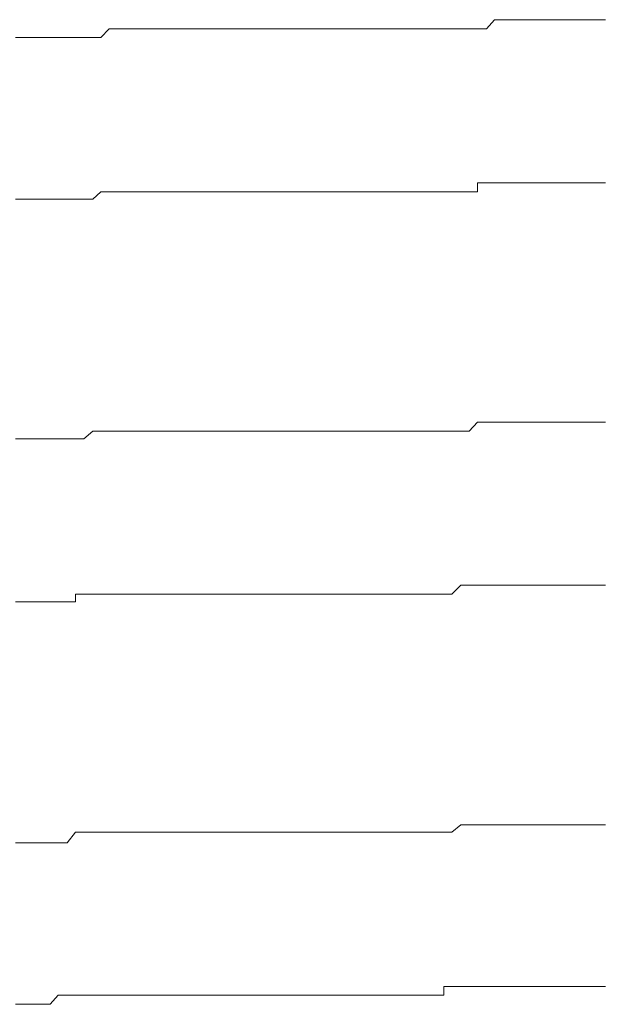
# Model space of a CAD drawing. Units: inches. Extents: x -1155 to 737, y -856 to 52.
# Drawn here: x -406 to -404, y -192 to -188 of the extents above; entities that cross this region are included whole.
import ezdxf

# ---------------------------------------------------------------- set-up
doc = ezdxf.new("R2010")
doc.units = ezdxf.units.IN
doc.header["$MEASUREMENT"] = 0
doc.layers.add('图层 1', color=7, linetype='Continuous')

msp = doc.modelspace()

# ---------------------------------------------------------------- linework, layer by layer
at = {"layer": '图层 1', "color": 7, "lineweight": 9}
for points in [[(-404.398, -188.0693), (-404.3638, -188.032)], [(-404.3638, -188.032), (-404.3297, -188.032)], [(-404.3297, -188.032), (-404.3297, -188.032)], [(-404.3297, -188.032), (-404.2924, -188.032)], [(-404.2924, -188.032), (-404.2552, -188.032)], [(-404.2552, -188.032), (-404.2179, -188.032)], [(-404.2179, -188.032), (-404.1869, -188.032)], [(-404.1869, -188.032), (-404.1869, -188.032)], [(-404.1869, -188.032), (-404.1497, -188.032)], [(-404.1497, -188.032), (-404.1124, -188.032)], [(-404.1124, -188.032), (-404.0783, -188.032)], [(-404.0783, -188.032), (-404.0441, -188.032)], [(-404.0441, -188.032), (-404.0441, -188.032)], [(-404.0441, -188.032), (-404.01, -188.032)], [(-404.01, -188.032), (-403.9728, -188.032)], [(-403.9728, -188.032), (-403.9386, -188.032)], [(-403.9386, -188.032), (-403.9045, -188.032)], [(-405.9964, -188.1065), (-405.9622, -188.0693)], [(-405.9622, -188.0693), (-405.925, -188.0693)], [(-405.925, -188.0693), (-405.8908, -188.0693)], [(-405.8908, -188.0693), (-405.8908, -188.0693)], [(-405.8908, -188.0693), (-405.8505, -188.0693)], [(-405.8505, -188.0693), (-405.8163, -188.0693)], [(-405.8163, -188.0693), (-405.7822, -188.0693)], [(-405.7822, -188.0693), (-405.7822, -188.0693)], [(-405.7822, -188.0693), (-405.745, -188.0693)], [(-405.745, -188.0693), (-405.7108, -188.0693)], [(-405.7108, -188.0693), (-405.6767, -188.0693)], [(-405.6767, -188.0693), (-405.6767, -188.0693)], [(-405.6767, -188.0693), (-405.6394, -188.0693)], [(-405.6394, -188.0693), (-405.6053, -188.0693)], [(-405.6053, -188.0693), (-405.5711, -188.0693)], [(-405.5711, -188.0693), (-405.537, -188.0693)], [(-405.537, -188.0693), (-405.537, -188.0693)], [(-405.537, -188.0693), (-405.4998, -188.0693)], [(-405.4998, -188.0693), (-405.4594, -188.0693)], [(-405.4594, -188.0693), (-405.4253, -188.0693)], [(-405.4253, -188.0693), (-405.4253, -188.0693)], [(-405.4253, -188.0693), (-405.3911, -188.0693)], [(-405.3911, -188.0693), (-405.357, -188.0693)], [(-405.357, -188.0693), (-405.3198, -188.0693)], [(-405.3198, -188.0693), (-405.3198, -188.0693)], [(-405.3198, -188.0693), (-405.2856, -188.0693)], [(-405.2856, -188.0693), (-405.2515, -188.0693)], [(-405.2515, -188.0693), (-405.2142, -188.0693)], [(-405.2142, -188.0693), (-405.1801, -188.0693)], [(-405.1801, -188.0693), (-405.1801, -188.0693)], [(-405.1801, -188.0693), (-405.1459, -188.0693)], [(-405.1459, -188.0693), (-405.1087, -188.0693)], [(-405.1087, -188.0693), (-405.0746, -188.0693)], [(-405.0746, -188.0693), (-405.0746, -188.0693)], [(-405.0746, -188.0693), (-405.0342, -188.0693)], [(-405.0342, -188.0693), (-405.0032, -188.0693)], [(-405.0032, -188.0693), (-404.9659, -188.0693)], [(-404.9659, -188.0693), (-404.9659, -188.0693)], [(-404.9659, -188.0693), (-404.9287, -188.0693)], [(-404.9287, -188.0693), (-404.8945, -188.0693)], [(-404.8945, -188.0693), (-404.8604, -188.0693)], [(-404.8604, -188.0693), (-404.8232, -188.0693)], [(-404.8232, -188.0693), (-404.8232, -188.0693)], [(-404.8232, -188.0693), (-404.789, -188.0693)], [(-404.789, -188.0693), (-404.7518, -188.0693)], [(-404.7518, -188.0693), (-404.7207, -188.0693)], [(-404.7207, -188.0693), (-404.7207, -188.0693)], [(-404.7207, -188.0693), (-404.6835, -188.0693)], [(-404.6835, -188.0693), (-404.6463, -188.0693)], [(-404.6463, -188.0693), (-404.6121, -188.0693)], [(-404.6121, -188.0693), (-404.5749, -188.0693)], [(-404.5749, -188.0693), (-404.5749, -188.0693)], [(-404.5749, -188.0693), (-404.5407, -188.0693)], [(-404.5407, -188.0693), (-404.5035, -188.0693)], [(-404.5035, -188.0693), (-404.4693, -188.0693)], [(-404.4693, -188.0693), (-404.4352, -188.0693)], [(-404.4352, -188.0693), (-404.4352, -188.0693)], [(-404.4352, -188.0693), (-404.398, -188.0693)], [(-406.3502, -188.1065), (-406.316, -188.1065)], [(-406.316, -188.1065), (-406.316, -188.1065)], [(-406.316, -188.1065), (-406.2788, -188.1065)], [(-406.2788, -188.1065), (-406.2446, -188.1065)], [(-406.2446, -188.1065), (-406.2074, -188.1065)], [(-406.2074, -188.1065), (-406.2074, -188.1065)], [(-406.2074, -188.1065), (-406.1733, -188.1065)], [(-406.1733, -188.1065), (-406.136, -188.1065)], [(-406.136, -188.1065), (-406.1019, -188.1065)], [(-406.1019, -188.1065), (-406.1019, -188.1065)], [(-406.1019, -188.1065), (-406.0677, -188.1065)], [(-406.0677, -188.1065), (-406.0305, -188.1065)], [(-406.0305, -188.1065), (-405.9964, -188.1065)], [(-405.9964, -188.1065), (-405.9964, -188.1065)], [(-404.4352, -188.7459), (-404.4352, -188.7086)], [(-404.4352, -188.7086), (-404.398, -188.7086)], [(-404.398, -188.7086), (-404.3638, -188.7086)], [(-404.3638, -188.7086), (-404.3297, -188.7086)], [(-404.3297, -188.7086), (-404.3297, -188.7086)], [(-404.3297, -188.7086), (-404.2924, -188.7086)], [(-404.2924, -188.7086), (-404.2552, -188.7086)], [(-404.2552, -188.7086), (-404.2179, -188.7086)], [(-404.2179, -188.7086), (-404.1869, -188.7086)], [(-404.1869, -188.7086), (-404.1869, -188.7086)], [(-404.1869, -188.7086), (-404.1497, -188.7086)], [(-404.1497, -188.7086), (-404.1124, -188.7086)], [(-404.1124, -188.7086), (-404.0783, -188.7086)], [(-404.0783, -188.7086), (-404.0441, -188.7086)], [(-404.0441, -188.7086), (-404.0441, -188.7086)], [(-404.0441, -188.7086), (-404.01, -188.7086)], [(-404.01, -188.7086), (-403.9728, -188.7086)], [(-403.9728, -188.7086), (-403.9386, -188.7086)], [(-403.9386, -188.7086), (-403.9045, -188.7086)], [(-406.3502, -188.7769), (-406.316, -188.7769)], [(-406.316, -188.7769), (-406.316, -188.7769)], [(-406.316, -188.7769), (-406.2788, -188.7769)], [(-406.2788, -188.7769), (-406.2446, -188.7769)], [(-406.2446, -188.7769), (-406.2074, -188.7769)], [(-406.2074, -188.7769), (-406.2074, -188.7769)], [(-406.2074, -188.7769), (-406.1733, -188.7769)], [(-406.1733, -188.7769), (-406.136, -188.7769)], [(-406.136, -188.7769), (-406.1019, -188.7769)], [(-406.1019, -188.7769), (-406.1019, -188.7769)], [(-406.1019, -188.7769), (-406.0677, -188.7769)], [(-406.0677, -188.7769), (-406.0305, -188.7769)], [(-406.0305, -188.7769), (-405.9964, -188.7459)], [(-405.9964, -188.7459), (-405.9964, -188.7459)], [(-405.9964, -188.7459), (-405.9622, -188.7459)], [(-405.9622, -188.7459), (-405.925, -188.7459)], [(-405.925, -188.7459), (-405.8908, -188.7459)], [(-405.8908, -188.7459), (-405.8908, -188.7459)], [(-405.8908, -188.7459), (-405.8505, -188.7459)], [(-405.8505, -188.7459), (-405.8163, -188.7459)], [(-405.8163, -188.7459), (-405.7822, -188.7459)], [(-405.7822, -188.7459), (-405.7822, -188.7459)], [(-405.7822, -188.7459), (-405.745, -188.7459)], [(-405.745, -188.7459), (-405.7108, -188.7459)], [(-405.7108, -188.7459), (-405.6767, -188.7459)], [(-405.6767, -188.7459), (-405.6767, -188.7459)], [(-405.6767, -188.7459), (-405.6394, -188.7459)], [(-405.6394, -188.7459), (-405.6053, -188.7459)], [(-405.6053, -188.7459), (-405.5711, -188.7459)], [(-405.5711, -188.7459), (-405.537, -188.7459)], [(-405.537, -188.7459), (-405.537, -188.7459)], [(-405.537, -188.7459), (-405.4998, -188.7459)], [(-405.4998, -188.7459), (-405.4594, -188.7459)], [(-405.4594, -188.7459), (-405.4253, -188.7459)], [(-405.4253, -188.7459), (-405.4253, -188.7459)], [(-405.4253, -188.7459), (-405.3911, -188.7459)], [(-405.3911, -188.7459), (-405.357, -188.7459)], [(-405.357, -188.7459), (-405.3198, -188.7459)], [(-405.3198, -188.7459), (-405.3198, -188.7459)], [(-405.3198, -188.7459), (-405.2856, -188.7459)], [(-405.2856, -188.7459), (-405.2515, -188.7459)], [(-405.2515, -188.7459), (-405.2142, -188.7459)], [(-405.2142, -188.7459), (-405.1801, -188.7459)], [(-405.1801, -188.7459), (-405.1801, -188.7459)], [(-405.1801, -188.7459), (-405.1459, -188.7459)], [(-405.1459, -188.7459), (-405.1087, -188.7459)], [(-405.1087, -188.7459), (-405.0746, -188.7459)], [(-405.0746, -188.7459), (-405.0746, -188.7459)], [(-405.0746, -188.7459), (-405.0342, -188.7459)], [(-405.0342, -188.7459), (-405.0032, -188.7459)], [(-405.0032, -188.7459), (-404.9659, -188.7459)], [(-404.9659, -188.7459), (-404.9659, -188.7459)], [(-404.9659, -188.7459), (-404.9287, -188.7459)], [(-404.9287, -188.7459), (-404.8945, -188.7459)], [(-404.8945, -188.7459), (-404.8604, -188.7459)], [(-404.8604, -188.7459), (-404.8232, -188.7459)], [(-404.8232, -188.7459), (-404.8232, -188.7459)], [(-404.8232, -188.7459), (-404.789, -188.7459)], [(-404.789, -188.7459), (-404.7518, -188.7459)], [(-404.7518, -188.7459), (-404.7207, -188.7459)], [(-404.7207, -188.7459), (-404.7207, -188.7459)], [(-404.7207, -188.7459), (-404.6835, -188.7459)], [(-404.6835, -188.7459), (-404.6463, -188.7459)], [(-404.6463, -188.7459), (-404.6121, -188.7459)], [(-404.6121, -188.7459), (-404.5749, -188.7459)], [(-404.5749, -188.7459), (-404.5749, -188.7459)], [(-404.5749, -188.7459), (-404.5407, -188.7459)], [(-404.5407, -188.7459), (-404.5035, -188.7459)], [(-404.5035, -188.7459), (-404.4693, -188.7459)], [(-404.4693, -188.7459), (-404.4352, -188.7459)], [(-404.4693, -189.7391), (-404.4352, -189.7018)], [(-404.4352, -189.7018), (-404.4352, -189.7018)], [(-404.4352, -189.7018), (-404.398, -189.7018)], [(-404.398, -189.7018), (-404.3638, -189.7018)], [(-404.3638, -189.7018), (-404.3297, -189.7018)], [(-404.3297, -189.7018), (-404.3297, -189.7018)], [(-404.3297, -189.7018), (-404.2924, -189.7018)], [(-404.2924, -189.7018), (-404.2552, -189.7018)], [(-404.2552, -189.7018), (-404.2179, -189.7018)], [(-404.2179, -189.7018), (-404.1869, -189.7018)], [(-404.1869, -189.7018), (-404.1869, -189.7018)], [(-404.1869, -189.7018), (-404.1497, -189.7018)], [(-404.1497, -189.7018), (-404.1124, -189.7018)], [(-404.1124, -189.7018), (-404.0783, -189.7018)], [(-404.0783, -189.7018), (-404.0441, -189.7018)], [(-404.0441, -189.7018), (-404.0441, -189.7018)], [(-404.0441, -189.7018), (-404.01, -189.7018)], [(-404.01, -189.7018), (-403.9728, -189.7018)], [(-403.9728, -189.7018), (-403.9386, -189.7018)], [(-403.9386, -189.7018), (-403.9045, -189.7018)], [(-406.0677, -189.7701), (-406.0305, -189.7391)], [(-406.0305, -189.7391), (-405.9964, -189.7391)], [(-405.9964, -189.7391), (-405.9964, -189.7391)], [(-405.9964, -189.7391), (-405.9622, -189.7391)], [(-405.9622, -189.7391), (-405.925, -189.7391)], [(-405.925, -189.7391), (-405.8908, -189.7391)], [(-405.8908, -189.7391), (-405.8908, -189.7391)], [(-405.8908, -189.7391), (-405.8505, -189.7391)], [(-405.8505, -189.7391), (-405.8163, -189.7391)], [(-405.8163, -189.7391), (-405.7822, -189.7391)], [(-405.7822, -189.7391), (-405.7822, -189.7391)], [(-405.7822, -189.7391), (-405.745, -189.7391)], [(-405.745, -189.7391), (-405.7108, -189.7391)], [(-405.7108, -189.7391), (-405.6767, -189.7391)], [(-405.6767, -189.7391), (-405.6767, -189.7391)], [(-405.6767, -189.7391), (-405.6394, -189.7391)], [(-405.6394, -189.7391), (-405.6053, -189.7391)], [(-405.6053, -189.7391), (-405.5711, -189.7391)], [(-405.5711, -189.7391), (-405.537, -189.7391)], [(-405.537, -189.7391), (-405.537, -189.7391)], [(-405.537, -189.7391), (-405.4998, -189.7391)], [(-405.4998, -189.7391), (-405.4594, -189.7391)], [(-405.4594, -189.7391), (-405.4253, -189.7391)], [(-405.4253, -189.7391), (-405.4253, -189.7391)], [(-405.4253, -189.7391), (-405.3911, -189.7391)], [(-405.3911, -189.7391), (-405.357, -189.7391)], [(-405.357, -189.7391), (-405.3198, -189.7391)], [(-405.3198, -189.7391), (-405.3198, -189.7391)], [(-405.3198, -189.7391), (-405.2856, -189.7391)], [(-405.2856, -189.7391), (-405.2515, -189.7391)], [(-405.2515, -189.7391), (-405.2142, -189.7391)], [(-405.2142, -189.7391), (-405.1801, -189.7391)], [(-405.1801, -189.7391), (-405.1801, -189.7391)], [(-405.1801, -189.7391), (-405.1459, -189.7391)], [(-405.1459, -189.7391), (-405.1087, -189.7391)], [(-405.1087, -189.7391), (-405.0746, -189.7391)], [(-405.0746, -189.7391), (-405.0746, -189.7391)], [(-405.0746, -189.7391), (-405.0342, -189.7391)], [(-405.0342, -189.7391), (-405.0032, -189.7391)], [(-405.0032, -189.7391), (-404.9659, -189.7391)], [(-404.9659, -189.7391), (-404.9659, -189.7391)], [(-404.9659, -189.7391), (-404.9287, -189.7391)], [(-404.9287, -189.7391), (-404.8945, -189.7391)], [(-404.8945, -189.7391), (-404.8604, -189.7391)], [(-404.8604, -189.7391), (-404.8232, -189.7391)], [(-404.8232, -189.7391), (-404.8232, -189.7391)], [(-404.8232, -189.7391), (-404.789, -189.7391)], [(-404.789, -189.7391), (-404.7518, -189.7391)], [(-404.7518, -189.7391), (-404.7207, -189.7391)], [(-404.7207, -189.7391), (-404.7207, -189.7391)], [(-404.7207, -189.7391), (-404.6835, -189.7391)], [(-404.6835, -189.7391), (-404.6463, -189.7391)], [(-404.6463, -189.7391), (-404.6121, -189.7391)], [(-404.6121, -189.7391), (-404.5749, -189.7391)], [(-404.5749, -189.7391), (-404.5749, -189.7391)], [(-404.5749, -189.7391), (-404.5407, -189.7391)], [(-404.5407, -189.7391), (-404.5035, -189.7391)], [(-404.5035, -189.7391), (-404.4693, -189.7391)], [(-406.3502, -189.7701), (-406.316, -189.7701)], [(-406.316, -189.7701), (-406.316, -189.7701)], [(-406.316, -189.7701), (-406.2788, -189.7701)], [(-406.2788, -189.7701), (-406.2446, -189.7701)], [(-406.2446, -189.7701), (-406.2074, -189.7701)], [(-406.2074, -189.7701), (-406.2074, -189.7701)], [(-406.2074, -189.7701), (-406.1733, -189.7701)], [(-406.1733, -189.7701), (-406.136, -189.7701)], [(-406.136, -189.7701), (-406.1019, -189.7701)], [(-406.1019, -189.7701), (-406.1019, -189.7701)], [(-406.1019, -189.7701), (-406.0677, -189.7701)], [(-406.1019, -190.4467), (-406.1019, -190.4157)], [(-406.1019, -190.4157), (-406.0677, -190.4157)], [(-406.0677, -190.4157), (-406.0305, -190.4157)], [(-406.0305, -190.4157), (-405.9964, -190.4157)], [(-405.9964, -190.4157), (-405.9964, -190.4157)], [(-405.9964, -190.4157), (-405.9622, -190.4157)], [(-405.9622, -190.4157), (-405.925, -190.4157)], [(-405.925, -190.4157), (-405.8908, -190.4157)], [(-405.8908, -190.4157), (-405.8908, -190.4157)], [(-405.8908, -190.4157), (-405.8505, -190.4157)], [(-405.8505, -190.4157), (-405.8163, -190.4157)], [(-405.8163, -190.4157), (-405.7822, -190.4157)], [(-405.7822, -190.4157), (-405.7822, -190.4157)], [(-405.7822, -190.4157), (-405.745, -190.4157)], [(-405.745, -190.4157), (-405.7108, -190.4157)], [(-405.7108, -190.4157), (-405.6767, -190.4157)], [(-405.6767, -190.4157), (-405.6767, -190.4157)], [(-405.6767, -190.4157), (-405.6394, -190.4157)], [(-405.6394, -190.4157), (-405.6053, -190.4157)], [(-405.6053, -190.4157), (-405.5711, -190.4157)], [(-405.5711, -190.4157), (-405.537, -190.4157)], [(-405.537, -190.4157), (-405.537, -190.4157)], [(-405.537, -190.4157), (-405.4998, -190.4157)], [(-405.4998, -190.4157), (-405.4594, -190.4157)], [(-405.4594, -190.4157), (-405.4253, -190.4157)], [(-405.4253, -190.4157), (-405.4253, -190.4157)], [(-405.4253, -190.4157), (-405.3911, -190.4157)], [(-405.3911, -190.4157), (-405.357, -190.4157)], [(-405.357, -190.4157), (-405.3198, -190.4157)], [(-405.3198, -190.4157), (-405.3198, -190.4157)], [(-405.3198, -190.4157), (-405.2856, -190.4157)], [(-405.2856, -190.4157), (-405.2515, -190.4157)], [(-405.2515, -190.4157), (-405.2142, -190.4157)], [(-405.2142, -190.4157), (-405.1801, -190.4157)], [(-405.1801, -190.4157), (-405.1801, -190.4157)], [(-405.1801, -190.4157), (-405.1459, -190.4157)], [(-405.1459, -190.4157), (-405.1087, -190.4157)], [(-405.1087, -190.4157), (-405.0746, -190.4157)], [(-405.0746, -190.4157), (-405.0746, -190.4157)], [(-405.0746, -190.4157), (-405.0342, -190.4157)], [(-405.0342, -190.4157), (-405.0032, -190.4157)], [(-405.0032, -190.4157), (-404.9659, -190.4157)], [(-404.9659, -190.4157), (-404.9659, -190.4157)], [(-404.9659, -190.4157), (-404.9287, -190.4157)], [(-404.9287, -190.4157), (-404.8945, -190.4157)], [(-404.8945, -190.4157), (-404.8604, -190.4157)], [(-404.8604, -190.4157), (-404.8232, -190.4157)], [(-404.8232, -190.4157), (-404.8232, -190.4157)], [(-404.8232, -190.4157), (-404.789, -190.4157)], [(-404.789, -190.4157), (-404.7518, -190.4157)], [(-404.7518, -190.4157), (-404.7207, -190.4157)], [(-404.7207, -190.4157), (-404.7207, -190.4157)], [(-404.7207, -190.4157), (-404.6835, -190.4157)], [(-404.6835, -190.4157), (-404.6463, -190.4157)], [(-404.6463, -190.4157), (-404.6121, -190.4157)], [(-404.6121, -190.4157), (-404.5749, -190.4157)], [(-404.5749, -190.4157), (-404.5749, -190.4157)], [(-404.5749, -190.4157), (-404.5407, -190.4157)], [(-404.5407, -190.4157), (-404.5035, -190.3784)], [(-404.5035, -190.3784), (-404.4693, -190.3784)], [(-404.4693, -190.3784), (-404.4352, -190.3784)], [(-404.4352, -190.3784), (-404.4352, -190.3784)], [(-404.4352, -190.3784), (-404.398, -190.3784)], [(-404.398, -190.3784), (-404.3638, -190.3784)], [(-404.3638, -190.3784), (-404.3297, -190.3784)], [(-404.3297, -190.3784), (-404.3297, -190.3784)], [(-404.3297, -190.3784), (-404.2924, -190.3784)], [(-404.2924, -190.3784), (-404.2552, -190.3784)], [(-404.2552, -190.3784), (-404.2179, -190.3784)], [(-404.2179, -190.3784), (-404.1869, -190.3784)], [(-404.1869, -190.3784), (-404.1869, -190.3784)], [(-404.1869, -190.3784), (-404.1497, -190.3784)], [(-404.1497, -190.3784), (-404.1124, -190.3784)], [(-404.1124, -190.3784), (-404.0783, -190.3784)], [(-404.0783, -190.3784), (-404.0441, -190.3784)], [(-404.0441, -190.3784), (-404.0441, -190.3784)], [(-404.0441, -190.3784), (-404.01, -190.3784)], [(-404.01, -190.3784), (-403.9728, -190.3784)], [(-403.9728, -190.3784), (-403.9386, -190.3784)], [(-403.9386, -190.3784), (-403.9045, -190.3784)], [(-406.3502, -190.4467), (-406.316, -190.4467)], [(-406.316, -190.4467), (-406.316, -190.4467)], [(-406.316, -190.4467), (-406.2788, -190.4467)], [(-406.2788, -190.4467), (-406.2446, -190.4467)], [(-406.2446, -190.4467), (-406.2074, -190.4467)], [(-406.2074, -190.4467), (-406.2074, -190.4467)], [(-406.2074, -190.4467), (-406.1733, -190.4467)], [(-406.1733, -190.4467), (-406.136, -190.4467)], [(-406.136, -190.4467), (-406.1019, -190.4467)], [(-404.5407, -191.4026), (-404.5035, -191.3716)], [(-404.5035, -191.3716), (-404.4693, -191.3716)], [(-404.4693, -191.3716), (-404.4352, -191.3716)], [(-404.4352, -191.3716), (-404.4352, -191.3716)], [(-404.4352, -191.3716), (-404.398, -191.3716)], [(-404.398, -191.3716), (-404.3638, -191.3716)], [(-404.3638, -191.3716), (-404.3297, -191.3716)], [(-404.3297, -191.3716), (-404.3297, -191.3716)], [(-404.3297, -191.3716), (-404.2924, -191.3716)], [(-404.2924, -191.3716), (-404.2552, -191.3716)], [(-404.2552, -191.3716), (-404.2179, -191.3716)], [(-404.2179, -191.3716), (-404.1869, -191.3716)], [(-404.1869, -191.3716), (-404.1869, -191.3716)], [(-404.1869, -191.3716), (-404.1497, -191.3716)], [(-404.1497, -191.3716), (-404.1124, -191.3716)], [(-404.1124, -191.3716), (-404.0783, -191.3716)], [(-404.0783, -191.3716), (-404.0441, -191.3716)], [(-404.0441, -191.3716), (-404.0441, -191.3716)], [(-404.0441, -191.3716), (-404.01, -191.3716)], [(-404.01, -191.3716), (-403.9728, -191.3716)], [(-403.9728, -191.3716), (-403.9386, -191.3716)], [(-403.9386, -191.3716), (-403.9045, -191.3716)], [(-406.136, -191.4461), (-406.1019, -191.4026)], [(-406.1019, -191.4026), (-406.1019, -191.4026)], [(-406.1019, -191.4026), (-406.0677, -191.4026)], [(-406.0677, -191.4026), (-406.0305, -191.4026)], [(-406.0305, -191.4026), (-405.9964, -191.4026)], [(-405.9964, -191.4026), (-405.9964, -191.4026)], [(-405.9964, -191.4026), (-405.9622, -191.4026)], [(-405.9622, -191.4026), (-405.925, -191.4026)], [(-405.925, -191.4026), (-405.8908, -191.4026)], [(-405.8908, -191.4026), (-405.8908, -191.4026)], [(-405.8908, -191.4026), (-405.8505, -191.4026)], [(-405.8505, -191.4026), (-405.8163, -191.4026)], [(-405.8163, -191.4026), (-405.7822, -191.4026)], [(-405.7822, -191.4026), (-405.7822, -191.4026)], [(-405.7822, -191.4026), (-405.745, -191.4026)], [(-405.745, -191.4026), (-405.7108, -191.4026)], [(-405.7108, -191.4026), (-405.6767, -191.4026)], [(-405.6767, -191.4026), (-405.6767, -191.4026)], [(-405.6767, -191.4026), (-405.6394, -191.4026)], [(-405.6394, -191.4026), (-405.6053, -191.4026)], [(-405.6053, -191.4026), (-405.5711, -191.4026)], [(-405.5711, -191.4026), (-405.537, -191.4026)], [(-405.537, -191.4026), (-405.537, -191.4026)], [(-405.537, -191.4026), (-405.4998, -191.4026)], [(-405.4998, -191.4026), (-405.4594, -191.4026)], [(-405.4594, -191.4026), (-405.4253, -191.4026)], [(-405.4253, -191.4026), (-405.4253, -191.4026)], [(-405.4253, -191.4026), (-405.3911, -191.4026)], [(-405.3911, -191.4026), (-405.357, -191.4026)], [(-405.357, -191.4026), (-405.3198, -191.4026)], [(-405.3198, -191.4026), (-405.3198, -191.4026)], [(-405.3198, -191.4026), (-405.2856, -191.4026)], [(-405.2856, -191.4026), (-405.2515, -191.4026)], [(-405.2515, -191.4026), (-405.2142, -191.4026)], [(-405.2142, -191.4026), (-405.1801, -191.4026)], [(-405.1801, -191.4026), (-405.1801, -191.4026)], [(-405.1801, -191.4026), (-405.1459, -191.4026)], [(-405.1459, -191.4026), (-405.1087, -191.4026)], [(-405.1087, -191.4026), (-405.0746, -191.4026)], [(-405.0746, -191.4026), (-405.0746, -191.4026)], [(-405.0746, -191.4026), (-405.0342, -191.4026)], [(-405.0342, -191.4026), (-405.0032, -191.4026)], [(-405.0032, -191.4026), (-404.9659, -191.4026)], [(-404.9659, -191.4026), (-404.9659, -191.4026)], [(-404.9659, -191.4026), (-404.9287, -191.4026)], [(-404.9287, -191.4026), (-404.8945, -191.4026)], [(-404.8945, -191.4026), (-404.8604, -191.4026)], [(-404.8604, -191.4026), (-404.8232, -191.4026)], [(-404.8232, -191.4026), (-404.8232, -191.4026)], [(-404.8232, -191.4026), (-404.789, -191.4026)], [(-404.789, -191.4026), (-404.7518, -191.4026)], [(-404.7518, -191.4026), (-404.7207, -191.4026)], [(-404.7207, -191.4026), (-404.7207, -191.4026)], [(-404.7207, -191.4026), (-404.6835, -191.4026)], [(-404.6835, -191.4026), (-404.6463, -191.4026)], [(-404.6463, -191.4026), (-404.6121, -191.4026)], [(-404.6121, -191.4026), (-404.5749, -191.4026)], [(-404.5749, -191.4026), (-404.5749, -191.4026)], [(-404.5749, -191.4026), (-404.5407, -191.4026)], [(-406.3502, -191.4461), (-406.316, -191.4461)], [(-406.316, -191.4461), (-406.316, -191.4461)], [(-406.316, -191.4461), (-406.2788, -191.4461)], [(-406.2788, -191.4461), (-406.2446, -191.4461)], [(-406.2446, -191.4461), (-406.2074, -191.4461)], [(-406.2074, -191.4461), (-406.2074, -191.4461)], [(-406.2074, -191.4461), (-406.1733, -191.4461)], [(-406.1733, -191.4461), (-406.136, -191.4461)], [(-404.5749, -192.0792), (-404.5749, -192.042)], [(-404.5749, -192.042), (-404.5407, -192.042)], [(-404.5407, -192.042), (-404.5035, -192.042)], [(-404.5035, -192.042), (-404.4693, -192.042)], [(-404.4693, -192.042), (-404.4352, -192.042)], [(-404.4352, -192.042), (-404.4352, -192.042)], [(-404.4352, -192.042), (-404.398, -192.042)], [(-404.398, -192.042), (-404.3638, -192.042)], [(-404.3638, -192.042), (-404.3297, -192.042)], [(-404.3297, -192.042), (-404.3297, -192.042)], [(-404.3297, -192.042), (-404.2924, -192.042)], [(-404.2924, -192.042), (-404.2552, -192.042)], [(-404.2552, -192.042), (-404.2179, -192.042)], [(-404.2179, -192.042), (-404.1869, -192.042)], [(-404.1869, -192.042), (-404.1869, -192.042)], [(-404.1869, -192.042), (-404.1497, -192.042)], [(-404.1497, -192.042), (-404.1124, -192.042)], [(-404.1124, -192.042), (-404.0783, -192.042)], [(-404.0783, -192.042), (-404.0441, -192.042)], [(-404.0441, -192.042), (-404.0441, -192.042)], [(-404.0441, -192.042), (-404.01, -192.042)], [(-404.01, -192.042), (-403.9728, -192.042)], [(-403.9728, -192.042), (-403.9386, -192.042)], [(-403.9386, -192.042), (-403.9045, -192.042)], [(-406.2074, -192.1165), (-406.1733, -192.0792)], [(-406.1733, -192.0792), (-406.136, -192.0792)], [(-406.136, -192.0792), (-406.1019, -192.0792)], [(-406.1019, -192.0792), (-406.1019, -192.0792)], [(-406.1019, -192.0792), (-406.0677, -192.0792)], [(-406.0677, -192.0792), (-406.0305, -192.0792)], [(-406.0305, -192.0792), (-405.9964, -192.0792)], [(-405.9964, -192.0792), (-405.9964, -192.0792)], [(-405.9964, -192.0792), (-405.9622, -192.0792)], [(-405.9622, -192.0792), (-405.925, -192.0792)], [(-405.925, -192.0792), (-405.8908, -192.0792)], [(-405.8908, -192.0792), (-405.8908, -192.0792)], [(-405.8908, -192.0792), (-405.8505, -192.0792)], [(-405.8505, -192.0792), (-405.8163, -192.0792)], [(-405.8163, -192.0792), (-405.7822, -192.0792)], [(-405.7822, -192.0792), (-405.7822, -192.0792)], [(-405.7822, -192.0792), (-405.745, -192.0792)], [(-405.745, -192.0792), (-405.7108, -192.0792)], [(-405.7108, -192.0792), (-405.6767, -192.0792)], [(-405.6767, -192.0792), (-405.6767, -192.0792)], [(-405.6767, -192.0792), (-405.6394, -192.0792)], [(-405.6394, -192.0792), (-405.6053, -192.0792)], [(-405.6053, -192.0792), (-405.5711, -192.0792)], [(-405.5711, -192.0792), (-405.537, -192.0792)], [(-405.537, -192.0792), (-405.537, -192.0792)], [(-405.537, -192.0792), (-405.4998, -192.0792)], [(-405.4998, -192.0792), (-405.4594, -192.0792)], [(-405.4594, -192.0792), (-405.4253, -192.0792)], [(-405.4253, -192.0792), (-405.4253, -192.0792)], [(-405.4253, -192.0792), (-405.3911, -192.0792)], [(-405.3911, -192.0792), (-405.357, -192.0792)], [(-405.357, -192.0792), (-405.3198, -192.0792)], [(-405.3198, -192.0792), (-405.3198, -192.0792)], [(-405.3198, -192.0792), (-405.2856, -192.0792)], [(-405.2856, -192.0792), (-405.2515, -192.0792)], [(-405.2515, -192.0792), (-405.2142, -192.0792)], [(-405.2142, -192.0792), (-405.1801, -192.0792)], [(-405.1801, -192.0792), (-405.1801, -192.0792)], [(-405.1801, -192.0792), (-405.1459, -192.0792)], [(-405.1459, -192.0792), (-405.1087, -192.0792)], [(-405.1087, -192.0792), (-405.0746, -192.0792)], [(-405.0746, -192.0792), (-405.0746, -192.0792)], [(-405.0746, -192.0792), (-405.0342, -192.0792)], [(-405.0342, -192.0792), (-405.0032, -192.0792)], [(-405.0032, -192.0792), (-404.9659, -192.0792)], [(-404.9659, -192.0792), (-404.9659, -192.0792)], [(-404.9659, -192.0792), (-404.9287, -192.0792)], [(-404.9287, -192.0792), (-404.8945, -192.0792)], [(-404.8945, -192.0792), (-404.8604, -192.0792)], [(-404.8604, -192.0792), (-404.8232, -192.0792)], [(-404.8232, -192.0792), (-404.8232, -192.0792)], [(-404.8232, -192.0792), (-404.789, -192.0792)], [(-404.789, -192.0792), (-404.7518, -192.0792)], [(-404.7518, -192.0792), (-404.7207, -192.0792)], [(-404.7207, -192.0792), (-404.7207, -192.0792)], [(-404.7207, -192.0792), (-404.6835, -192.0792)], [(-404.6835, -192.0792), (-404.6463, -192.0792)], [(-404.6463, -192.0792), (-404.6121, -192.0792)], [(-404.6121, -192.0792), (-404.5749, -192.0792)], [(-406.3502, -192.1165), (-406.316, -192.1165)], [(-406.316, -192.1165), (-406.316, -192.1165)], [(-406.316, -192.1165), (-406.2788, -192.1165)], [(-406.2788, -192.1165), (-406.2446, -192.1165)], [(-406.2446, -192.1165), (-406.2074, -192.1165)], [(-406.2074, -192.1165), (-406.2074, -192.1165)]]:
    msp.add_lwpolyline(points, dxfattribs=at)

doc.saveas('drawing.dxf')
